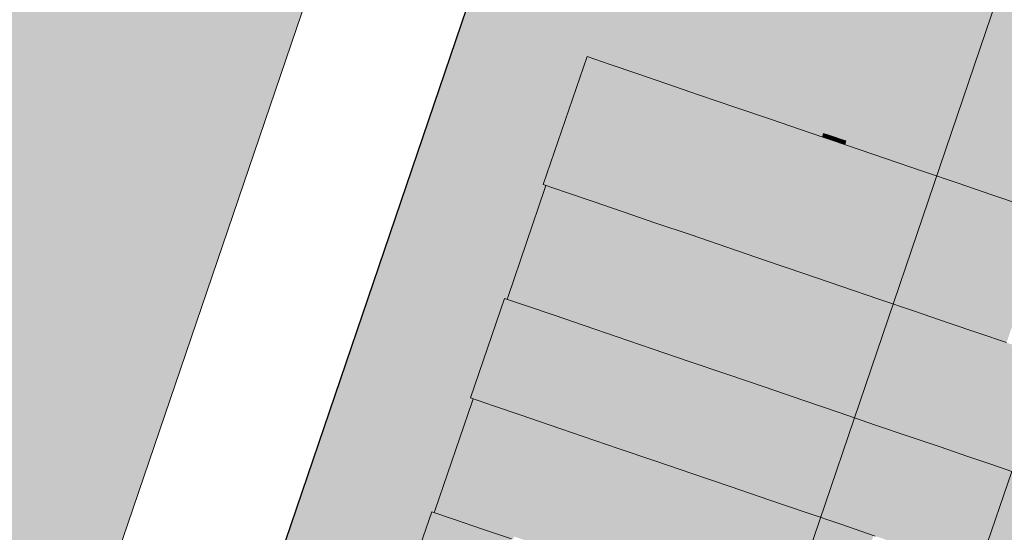
# Model space of a CAD drawing. Units: millimetres. Extents: x -804848 to -610291, y 8049900 to 8289061.
# Drawn here: x -684150 to -682559, y 8094780 to 8095608 of the extents above; entities that cross this region are included whole.
import ezdxf

# ---------------------------------------------------------------- set-up
doc = ezdxf.new("R2010")
doc.units = ezdxf.units.MM
doc.header["$MEASUREMENT"] = 0
for name, color, linetype in [('00 COTATIONS.CBA', 7, 'Continuous'), ('00 DALLES POUTRES.CBA', 7, 'Continuous'), ('00 MURS.CBA', 7, 'Continuous'), ('00 OBJETS.CBA', 7, 'Continuous'), ('00 PARVIS', 7, 'Continuous')]:
    doc.layers.add(name, color=color, linetype=linetype)
for name, color, linetype, lineweight in [('00 COTATIONS.CBA_Stylo_No__9', 7, 'Continuous', 5), ('00 MURS.CBA_Stylo_No__1', 7, 'Continuous', 13), ('00 OBJETS.CBA_Stylo_No__1', 7, 'Continuous', 13), ('00 TRAITS.CBA_Stylo_No__10', 7, 'Continuous', 30)]:
    doc.layers.add(name, color=color, linetype=linetype, lineweight=lineweight)
doc.layers.add('00 DALLES POUTRES.CBA_Stylo_No__254', color=7, linetype='Continuous', lineweight=13, true_color=0xdadada)
doc.layers.add('00 PARVIS_Stylo_No__252', color=7, linetype='Continuous', lineweight=13, true_color=0x929292)
doc.styles.add('STYLE_GENERE_1', font='arial.ttf')
doc.dimstyles.new('STYLE_GENERE__1', dxfattribs={"dimtxt": 250, "dimasz": 285, "dimexe": 0.18, "dimexo": 0.0625, "dimgap": 0.09, "dimtad": 0, "dimdec": 1, "dimlfac": 0.001, "dimzin": 0, "dimdsep": 46, "dimtxsty": 'STYLE_GENERE_1', "dimblk": 'ARROWHEAD_8', "dimblk1": 'ARROWHEAD_8', "dimblk2": 'ARROWHEAD_8', "dimcen": 0.09, "dimse1": 1, "dimse2": 1, "dimclrd": 7, "dimclre": 7, "dimclrt": 7, "dimazin": 0, "dimtfac": 1, "dimtdec": 4, "dimtmove": 0, "dimatfit": 3, "dimfxl": 1, "dimtolj": 1, "dimtzin": 0, "dimarcsym": 0})

# ---------------------------------------------------------------- blocks, each defined once
blk = doc.blocks.new('Elément de coupe_15', base_point=(-673657.4, 8111925.3))
at = {"layer": '00 DALLES POUTRES.CBA_Stylo_No__254', "linetype": 'Continuous', "lineweight": 0, "true_color": 0x363636}
h = blk.add_hatch(color=250, dxfattribs=at)
h.paths.add_polyline_path([(-694101.4, 8110998.9), (-697978, 8099613.8), (-685564.9, 8090121.1), (-682890.7, 8097982.1), (-680086.1, 8106226.9), (-682890.7, 8107181.8), (-685390.5, 8108032.9)])
h.paths.add_polyline_path([(-695959.3, 8101982.1), (-696432.7, 8102143), (-696236.4, 8102720.2), (-695763, 8102559.3)], flags=0)
h.paths.add_polyline_path([(-695891.4, 8101194.8), (-695986.1, 8101226.9), (-695953.9, 8101321.6), (-695917.9, 8101309.4), (-695399.3, 8102834.9), (-695435.3, 8102847.1), (-695403.1, 8102941.8), (-695308.4, 8102909.6), (-695320.6, 8102873.6), (-694470.4, 8102584.6), (-694458.2, 8102620.5), (-694363.5, 8102588.4), (-694375.7, 8102552.4), (-693525.5, 8102263.3), (-693513.3, 8102299.3), (-693418.6, 8102267.1), (-693430.9, 8102231.1), (-692580.7, 8101942.1), (-692568.4, 8101978), (-692473.7, 8101945.8), (-692486, 8101909.9), (-691635.8, 8101620.8), (-691623.5, 8101656.8), (-691528.9, 8101624.6), (-691541.1, 8101588.6), (-690690.9, 8101299.6), (-690678.7, 8101335.5), (-690584, 8101303.3), (-690596.2, 8101267.4), (-689746, 8100978.3), (-689733.8, 8101014.3), (-689639.1, 8100982.1), (-689651.3, 8100946.1), (-688801.1, 8100657), (-688788.9, 8100693), (-688694.2, 8100660.8), (-688706.5, 8100624.9), (-687856.2, 8100335.8), (-687844, 8100371.8), (-687749.3, 8100339.6), (-687761.6, 8100303.6), (-686911.4, 8100014.5), (-686899.1, 8100050.5), (-686804.5, 8100018.3), (-686816.7, 8099982.3), (-685966.5, 8099693.3), (-685954.3, 8099729.3), (-685859.6, 8099697.1), (-685871.8, 8099661.1), (-685021.6, 8099372), (-685009.4, 8099408), (-684914.7, 8099375.8), (-684926.9, 8099339.8), (-684076.7, 8099050.8), (-684064.5, 8099086.7), (-683969.8, 8099054.6), (-684002, 8098959.9), (-684038, 8098972.1), (-684556.6, 8097446.6), (-684520.7, 8097434.4), (-684552.9, 8097339.7), (-684647.5, 8097371.9), (-684643.2, 8097384.8), (-685493.4, 8097673.8), (-685497.7, 8097661), (-685592.4, 8097693.1), (-685588, 8097706), (-686438.2, 8097995.1), (-686442.6, 8097982.2), (-686537.3, 8098014.4), (-686532.9, 8098027.3), (-687383.1, 8098316.3), (-687387.5, 8098303.5), (-687482.2, 8098335.7), (-687477.8, 8098348.5), (-688328, 8098637.6), (-688332.4, 8098624.7), (-688427.1, 8098656.9), (-688422.7, 8098669.8), (-689272.9, 8098958.9), (-689277.3, 8098946), (-689371.9, 8098978.2), (-689367.6, 8098991), (-690217.8, 8099280.1), (-690222.1, 8099267.2), (-690316.8, 8099299.4), (-690312.4, 8099312.3), (-691162.6, 8099601.4), (-691167, 8099588.5), (-691261.7, 8099620.7), (-691257.3, 8099633.6), (-692107.5, 8099922.6), (-692111.9, 8099909.7), (-692206.6, 8099941.9), (-692202.2, 8099954.8), (-693052.4, 8100243.9), (-693056.8, 8100231), (-693151.5, 8100263.2), (-693147.1, 8100276.1), (-693997.3, 8100565.1), (-694001.7, 8100552.2), (-694096.3, 8100584.4), (-694092, 8100597.3), (-694942.2, 8100886.4), (-694946.5, 8100873.5), (-695041.2, 8100905.7), (-695036.8, 8100918.6), (-695887, 8101207.6)], flags=0)
h.paths.add_polyline_path([(-694868.9, 8104512.8), (-694836.8, 8104607.4), (-694800.8, 8104595.2), (-694282.1, 8106120.7), (-694318.1, 8106132.9), (-694285.9, 8106227.6), (-694191.2, 8106195.4), (-694203.5, 8106159.4), (-693353.3, 8105870.4), (-693341, 8105906.4), (-693246.3, 8105874.2), (-693258.6, 8105838.2), (-692408.4, 8105549.1), (-692396.1, 8105585.1), (-692301.5, 8105552.9), (-692313.7, 8105516.9), (-691463.5, 8105227.9), (-691451.3, 8105263.8), (-691356.6, 8105231.7), (-691368.8, 8105195.7), (-690518.6, 8104906.6), (-690506.4, 8104942.6), (-690411.7, 8104910.4), (-690423.9, 8104874.4), (-689573.7, 8104585.4), (-689561.5, 8104621.3), (-689466.8, 8104589.2), (-689479.1, 8104553.2), (-688628.9, 8104264.1), (-688616.6, 8104300.1), (-688521.9, 8104267.9), (-688534.2, 8104231.9), (-687684, 8103942.9), (-687671.7, 8103978.8), (-687577.1, 8103946.6), (-687589.3, 8103910.7), (-686739.1, 8103621.6), (-686726.9, 8103657.6), (-686632.2, 8103625.4), (-686644.4, 8103589.4), (-685794.2, 8103300.3), (-685782, 8103336.3), (-685687.3, 8103304.1), (-685699.5, 8103268.2), (-684849.3, 8102979.1), (-684837.1, 8103015.1), (-684742.4, 8102982.9), (-684754.7, 8102946.9), (-683904.4, 8102657.8), (-683892.2, 8102693.8), (-683797.5, 8102661.6), (-683809.8, 8102625.6), (-682959.6, 8102336.6), (-682947.3, 8102372.6), (-682852.7, 8102340.4), (-682884.8, 8102245.7), (-682920.8, 8102257.9), (-683439.5, 8100732.4), (-683403.5, 8100720.2), (-683435.7, 8100625.5), (-683530.4, 8100657.7), (-683526, 8100670.6), (-684376.2, 8100959.6), (-684380.6, 8100946.8), (-684475.3, 8100979), (-684470.9, 8100991.8), (-685321.1, 8101280.9), (-685325.5, 8101268), (-685420.1, 8101300.2), (-685415.8, 8101313.1), (-686266, 8101602.2), (-686270.3, 8101589.3), (-686365, 8101621.5), (-686360.6, 8101634.3), (-687210.8, 8101923.4), (-687215.2, 8101910.5), (-687309.9, 8101942.7), (-687305.5, 8101955.6), (-688155.7, 8102244.7), (-688160.1, 8102231.8), (-688254.8, 8102264), (-688250.4, 8102276.9), (-689100.6, 8102565.9), (-689105, 8102553), (-689199.7, 8102585.2), (-689195.3, 8102598.1), (-690045.5, 8102887.2), (-690049.9, 8102874.3), (-690144.5, 8102906.5), (-690140.2, 8102919.4), (-690990.4, 8103208.4), (-690994.7, 8103195.5), (-691089.4, 8103227.7), (-691085, 8103240.6), (-691935.2, 8103529.7), (-691939.6, 8103516.8), (-692034.3, 8103549), (-692029.9, 8103561.9), (-692880.1, 8103850.9), (-692884.5, 8103838.1), (-692979.2, 8103870.2), (-692974.8, 8103883.1), (-693825, 8104172.2), (-693829.4, 8104159.3), (-693924.1, 8104191.5), (-693919.7, 8104204.4), (-694769.9, 8104493.4), (-694774.3, 8104480.6)], flags=0)
h.paths.add_polyline_path([(-692245.2, 8108485.5), (-693191.8, 8108807.8), (-692869.5, 8109754.4), (-691922.8, 8109432.1)], flags=0)
h.paths.add_polyline_path([(-687967.3, 8096700.6), (-687771.1, 8097277.8), (-687297.7, 8097116.9), (-687493.9, 8096539.7)], flags=0)
h.paths.add_polyline_path([(-687141.4, 8105551.1), (-687236.1, 8105583.3), (-687203.9, 8105677.9), (-687167.9, 8105665.7), (-686649.3, 8107191.2), (-686685.2, 8107203.4), (-686653, 8107298.1), (-686558.4, 8107265.9), (-686570.6, 8107230), (-685861.5, 8106988.8), (-685849.2, 8107024.8), (-685754.6, 8106992.6), (-685766.8, 8106956.7), (-685057.7, 8106715.6), (-685045.4, 8106751.5), (-684950.7, 8106719.3), (-684963, 8106683.4), (-684253.8, 8106442.3), (-684241.6, 8106478.2), (-684146.9, 8106446.1), (-684159.2, 8106410.1), (-683450, 8106169), (-683437.8, 8106205), (-683343.1, 8106172.8), (-683355.4, 8106136.8), (-682646.2, 8105895.7), (-682634, 8105931.7), (-682539.3, 8105899.5), (-682551.5, 8105863.5), (-681842.4, 8105622.4), (-681830.2, 8105658.4), (-681735.5, 8105626.2), (-681767.7, 8105531.5), (-681803.7, 8105543.7), (-682322.3, 8104018.2), (-682286.4, 8104006), (-682318.5, 8103911.3), (-682413.2, 8103943.5), (-682408.8, 8103956.4), (-683118, 8104197.5), (-683122.4, 8104184.6), (-683217, 8104216.8), (-683212.6, 8104229.7), (-683921.8, 8104470.8), (-683926.2, 8104457.9), (-684020.8, 8104490.1), (-684016.5, 8104503), (-684725.6, 8104744.1), (-684730, 8104731.2), (-684824.7, 8104763.4), (-684820.3, 8104776.3), (-685529.4, 8105017.4), (-685533.8, 8105004.5), (-685628.5, 8105036.7), (-685624.1, 8105049.6), (-686333.2, 8105290.7), (-686337.6, 8105277.8), (-686432.3, 8105310), (-686427.9, 8105322.8), (-687137, 8105564)], flags=0)
blk = doc.blocks.new('Elément de coupe_61', base_point=(-673657.4, 8111925.3))
at = {"layer": '00 MURS.CBA_Stylo_No__1', "color": 7, "linetype": 'Continuous', "lineweight": 13}
for p, q in [((-680086.1, 8106226.9), (-685564.9, 8090121.1)), ((-679849.4, 8106146.3), (-685355.3, 8089960.9))]:
    blk.add_line(p, q, dxfattribs=at)
blk = doc.blocks.new('Elément de coupe_155', base_point=(-673657.4, 8111925.3))
at = {"layer": '00 PARVIS', "linetype": 'Continuous', "lineweight": 0, "true_color": 0x000000}
blk.add_hatch(color=18, dxfattribs=at).paths.add_polyline_path([(-681104.2, 8096669.9), (-682868.7, 8097270.7), (-682900.7, 8097176.6), (-682998.3, 8095468.6), (-682853.1, 8095419), (-682851.1, 8095424.7), (-682815.1, 8095412.4), (-682817, 8095406.7), (-682413.8, 8095269.1), (-682484.4, 8095062.2), (-682488.8, 8095063.7), (-682551.6, 8094879.9), (-682547.1, 8094878.4), (-682602.1, 8094717.5), (-682606.5, 8094719), (-682669.2, 8094535.1), (-682664.8, 8094533.6), (-682719.7, 8094372.7), (-682724.1, 8094374.2), (-682786.9, 8094190.3), (-682782.5, 8094188.8), (-682853.1, 8093982), (-683078.9, 8094059), (-683081.9, 8094005.2), (-682861.7, 8093930), (-682932.3, 8093723.1), (-682936.7, 8093724.6), (-682999.5, 8093540.8), (-682995.1, 8093539.3), (-683050, 8093378.4), (-683054.4, 8093379.9), (-683117.2, 8093196), (-683112.7, 8093194.5), (-683131.4, 8093139.8), (-683260.7, 8090878.2), (-683239, 8090906.5), (-683065.4, 8090773.7), (-683068.2, 8090770), (-682913.9, 8090652), (-682911, 8090655.7), (-682776, 8090552.5), (-682778.8, 8090548.8), (-682624.5, 8090430.8), (-682621.6, 8090434.5), (-682494.7, 8090337.5), (-681627.9, 8091403.9), (-682834, 8092325.9), (-682813.6, 8092385.7), (-682809.5, 8092414.6), (-682809.5, 8092414.8), (-682532.9, 8092691.3), (-682491.6, 8092659.8), (-682456.3, 8092695.1)])
h = blk.add_hatch(color=18, dxfattribs=at)
h.paths.add_polyline_path([(-685122.7, 8090644.6), (-683353.3, 8089291.9), (-683357, 8089287), (-683351.8, 8089283.1), (-683317.9, 8089876.7), (-683437, 8089967.8), (-683434.2, 8089971.4), (-683588.6, 8090089.4), (-683591.3, 8090085.8), (-683765, 8090218.5), (-683520.9, 8090537.8), (-683525.7, 8090541.4), (-683502.6, 8090571.6), (-683497.8, 8090568), (-683260.7, 8090878.2), (-683131.4, 8093139.8), (-683167.6, 8093033.6), (-683172.1, 8093035.1), (-683234.8, 8092851.3), (-683230.4, 8092849.7), (-683301, 8092642.9), (-683704.3, 8092780.5), (-683706.2, 8092774.8), (-683742.2, 8092787.1), (-683740.3, 8092792.8), (-684120.6, 8092922.6), (-684050, 8093129.5), (-684045.7, 8093128), (-683982.9, 8093311.9), (-683987.2, 8093313.3), (-683932.3, 8093474.2), (-683928, 8093472.8), (-683865.3, 8093656.6), (-683869.6, 8093658.1), (-683814.7, 8093819), (-683810.4, 8093817.5), (-683747.6, 8094001.4), (-683751.9, 8094002.9), (-683681.3, 8094209.7), (-683301, 8094079.9), (-683299, 8094085.6), (-683263, 8094073.3), (-683265, 8094067.6), (-683081.9, 8094005.2), (-683078.9, 8094059), (-683256.3, 8094119.6), (-683258.3, 8094113.9), (-683294.3, 8094126.2), (-683292.3, 8094131.9), (-683672.7, 8094261.7), (-683602.1, 8094468.6), (-683597.8, 8094467.1), (-683535, 8094651), (-683539.3, 8094652.4), (-683484.4, 8094813.3), (-683480.1, 8094811.9), (-683417.3, 8094995.7), (-683421.6, 8094997.2), (-683366.7, 8095158.1), (-683362.4, 8095156.6), (-683299.7, 8095340.5), (-683304, 8095342), (-683233.4, 8095548.8), (-683051.4, 8095486.7), (-682998.3, 8095468.6), (-682900.7, 8097176.6)])
h.paths.add_polyline_path([(-684567.6, 8091594.7), (-684497, 8091801.6), (-684492.7, 8091800.1), (-684429.9, 8091984), (-684434.2, 8091985.5), (-684379.3, 8092146.4), (-684375, 8092144.9), (-684312.3, 8092328.8), (-684316.5, 8092330.2), (-684261.6, 8092491.1), (-684257.3, 8092489.7), (-684194.6, 8092673.5), (-684198.9, 8092675), (-684128.3, 8092881.8), (-683748, 8092752), (-683746, 8092757.7), (-683710, 8092745.4), (-683712, 8092739.8), (-683308.7, 8092602.1), (-683379.3, 8092395.3), (-683383.7, 8092396.8), (-683446.5, 8092212.9), (-683442.1, 8092211.4), (-683497, 8092050.5), (-683501.4, 8092052), (-683564.1, 8091868.1), (-683559.7, 8091866.6), (-683614.6, 8091705.8), (-683619, 8091707.3), (-683681.8, 8091523.4), (-683677.4, 8091521.9), (-683748, 8091315), (-684151.2, 8091452.7), (-684153.2, 8091447), (-684189.2, 8091459.3), (-684187.2, 8091464.9)], flags=0)
at = {"layer": '00 PARVIS_Stylo_No__252', "linetype": 'Continuous', "lineweight": 0, "true_color": 0x494949}
blk.add_hatch(color=251, dxfattribs=at).paths.add_polyline_path([(-683260.7, 8090878.2), (-683239, 8090906.5), (-683065.4, 8090773.7), (-683068.2, 8090770), (-682913.9, 8090652), (-682911, 8090655.7), (-682776, 8090552.5), (-682778.8, 8090548.8), (-682624.5, 8090430.8), (-682621.6, 8090434.5), (-682494.7, 8090337.5), (-681164.7, 8091973.7), (-681032, 8092363.5), (-681088.8, 8092382.8), (-681069.4, 8092439.6), (-681012.6, 8092420.3), (-680983.6, 8092505.4), (-680889, 8092473.2), (-680982.9, 8092197.3), (-678161.6, 8095668), (-682868.7, 8097270.7), (-682900.7, 8097176.6), (-682998.3, 8095468.6), (-682853.1, 8095419), (-682851.1, 8095424.7), (-682815.1, 8095412.4), (-682817, 8095406.7), (-682413.8, 8095269.1), (-682484.4, 8095062.2), (-682488.8, 8095063.7), (-682551.6, 8094879.9), (-682547.1, 8094878.4), (-682602.1, 8094717.5), (-682606.5, 8094719), (-682669.2, 8094535.1), (-682664.8, 8094533.6), (-682719.7, 8094372.7), (-682724.1, 8094374.2), (-682786.9, 8094190.3), (-682782.5, 8094188.8), (-682853.1, 8093982), (-683078.9, 8094059), (-683081.9, 8094005.2), (-682861.7, 8093930), (-682932.3, 8093723.1), (-682936.7, 8093724.6), (-682999.5, 8093540.8), (-682995.1, 8093539.3), (-683050, 8093378.4), (-683054.4, 8093379.9), (-683117.2, 8093196), (-683112.7, 8093194.5), (-683131.4, 8093139.8)])
h = blk.add_hatch(color=251, dxfattribs=at)
h.paths.add_polyline_path([(-685122.7, 8090644.6), (-683353.3, 8089291.9), (-683357, 8089287), (-683351.8, 8089283.1), (-683317.9, 8089876.7), (-683437, 8089967.8), (-683434.2, 8089971.4), (-683588.6, 8090089.4), (-683591.3, 8090085.8), (-683765, 8090218.5), (-683520.9, 8090537.8), (-683525.7, 8090541.4), (-683502.6, 8090571.6), (-683497.8, 8090568), (-683260.7, 8090878.2), (-683131.4, 8093139.8), (-683167.6, 8093033.6), (-683172.1, 8093035.1), (-683234.8, 8092851.3), (-683230.4, 8092849.7), (-683301, 8092642.9), (-683704.3, 8092780.5), (-683706.2, 8092774.8), (-683742.2, 8092787.1), (-683740.3, 8092792.8), (-684120.6, 8092922.6), (-684050, 8093129.5), (-684045.7, 8093128), (-683982.9, 8093311.9), (-683987.2, 8093313.3), (-683932.3, 8093474.2), (-683928, 8093472.8), (-683865.3, 8093656.6), (-683869.6, 8093658.1), (-683814.7, 8093819), (-683810.4, 8093817.5), (-683747.6, 8094001.4), (-683751.9, 8094002.9), (-683681.3, 8094209.7), (-683301, 8094079.9), (-683299, 8094085.6), (-683263, 8094073.3), (-683265, 8094067.6), (-683081.9, 8094005.2), (-683078.9, 8094059), (-683256.3, 8094119.6), (-683258.3, 8094113.9), (-683294.3, 8094126.2), (-683292.3, 8094131.9), (-683672.7, 8094261.7), (-683602.1, 8094468.6), (-683597.8, 8094467.1), (-683535, 8094651), (-683539.3, 8094652.4), (-683484.4, 8094813.3), (-683480.1, 8094811.9), (-683417.3, 8094995.7), (-683421.6, 8094997.2), (-683366.7, 8095158.1), (-683362.4, 8095156.6), (-683299.7, 8095340.5), (-683304, 8095342), (-683233.4, 8095548.8), (-683051.4, 8095486.7), (-682998.3, 8095468.6), (-682900.7, 8097176.6)])
h.paths.add_polyline_path([(-684567.6, 8091594.7), (-684497, 8091801.6), (-684492.7, 8091800.1), (-684429.9, 8091984), (-684434.2, 8091985.5), (-684379.3, 8092146.4), (-684375, 8092144.9), (-684312.3, 8092328.8), (-684316.5, 8092330.2), (-684261.6, 8092491.1), (-684257.3, 8092489.7), (-684194.6, 8092673.5), (-684198.9, 8092675), (-684128.3, 8092881.8), (-683748, 8092752), (-683746, 8092757.7), (-683710, 8092745.4), (-683712, 8092739.8), (-683308.7, 8092602.1), (-683379.3, 8092395.3), (-683383.7, 8092396.8), (-683446.5, 8092212.9), (-683442.1, 8092211.4), (-683497, 8092050.5), (-683501.4, 8092052), (-683564.1, 8091868.1), (-683559.7, 8091866.6), (-683614.6, 8091705.8), (-683619, 8091707.3), (-683681.8, 8091523.4), (-683677.4, 8091521.9), (-683748, 8091315), (-684151.2, 8091452.7), (-684153.2, 8091447), (-684189.2, 8091459.3), (-684187.2, 8091464.9)], flags=0)
blk = doc.blocks.new('Elément de coupe_787', base_point=(-673657.4, 8111925.3))
at = {"layer": '00 OBJETS.CBA', "linetype": 'Continuous', "lineweight": 0, "true_color": 0x000000}
for points in [[(-683304, 8095342), (-683266.8, 8095329.3), (-683196.2, 8095536.1), (-683233.4, 8095548.8)], [(-683196.2, 8095536.1), (-683266.8, 8095329.3), (-683223.6, 8095314.5), (-683153, 8095521.4)], [(-683153, 8095521.4), (-683223.6, 8095314.5), (-683175.1, 8095298), (-683104.5, 8095504.8)], [(-683104.5, 8095504.8), (-683175.1, 8095298), (-683122, 8095279.8), (-683051.4, 8095486.7)], [(-683051.4, 8095486.7), (-683122, 8095279.8), (-683065.3, 8095260.5), (-682994.7, 8095467.3)], [(-682994.7, 8095467.3), (-683065.3, 8095260.5), (-683005.9, 8095240.2), (-682935.3, 8095447.1)], [(-683005.9, 8095240.2), (-682944.8, 8095219.4), (-682874.2, 8095426.2), (-682935.3, 8095447.1)], [(-682874.2, 8095426.2), (-682944.8, 8095219.4), (-682883.1, 8095198.3), (-682812.5, 8095405.2)], [(-682853.1, 8095419), (-682846.2, 8095416.7), (-682844.2, 8095422.3), (-682851.1, 8095424.7)], [(-682846.2, 8095416.7), (-682835.1, 8095412.9), (-682833.1, 8095418.5), (-682844.2, 8095422.3)], [(-682835.1, 8095412.9), (-682823.9, 8095409.1), (-682822, 8095414.7), (-682833.1, 8095418.5)], [(-682823.9, 8095409.1), (-682817, 8095406.7), (-682815.1, 8095412.4), (-682822, 8095414.7)], [(-682812.5, 8095405.2), (-682883.1, 8095198.3), (-682821.7, 8095177.4), (-682751.1, 8095384.2)], [(-682751.1, 8095384.2), (-682821.7, 8095177.4), (-682761.8, 8095156.9), (-682691.2, 8095363.8)], [(-682691.2, 8095363.8), (-682761.8, 8095156.9), (-682704.2, 8095137.3), (-682633.6, 8095344.1)], [(-682633.6, 8095344.1), (-682704.2, 8095137.3), (-682650.1, 8095118.8), (-682579.5, 8095325.6)], [(-683301.3, 8095335.8), (-683360.8, 8095161.3), (-683324.4, 8095148.9), (-683264.9, 8095323.3)], [(-683299.7, 8095340.5), (-683301.3, 8095335.8), (-683264.9, 8095323.3), (-683263.2, 8095328.1)], [(-683263.2, 8095328.1), (-683264.9, 8095323.3), (-683222.1, 8095308.7), (-683220.5, 8095313.5)], [(-683324.4, 8095148.9), (-683281.6, 8095134.3), (-683222.1, 8095308.7), (-683264.9, 8095323.3)], [(-683220.5, 8095313.5), (-683222.1, 8095308.7), (-683174, 8095292.3), (-683172.4, 8095297)], [(-682579.5, 8095325.6), (-682650.1, 8095118.8), (-682600.2, 8095101.8), (-682529.6, 8095308.6)], [(-683222.1, 8095308.7), (-683281.6, 8095134.3), (-683233.5, 8095117.9), (-683174, 8095292.3)], [(-683172.4, 8095297), (-683174, 8095292.3), (-683121.5, 8095274.4), (-683119.8, 8095279.1)], [(-682529.6, 8095308.6), (-682600.2, 8095101.8), (-682555.5, 8095086.5), (-682484.9, 8095293.4)], [(-683174, 8095292.3), (-683233.5, 8095117.9), (-683181, 8095100), (-683121.5, 8095274.4)], [(-683119.8, 8095279.1), (-683121.5, 8095274.4), (-683065.3, 8095255.2), (-683063.7, 8095259.9)], [(-683121.5, 8095274.4), (-683181, 8095100), (-683124.8, 8095080.8), (-683065.3, 8095255.2)], [(-683065.3, 8095255.2), (-683124.8, 8095080.8), (-683066, 8095060.7), (-683006.5, 8095235.1)], [(-683063.7, 8095259.9), (-683065.3, 8095255.2), (-683006.5, 8095235.1), (-683004.9, 8095239.9)], [(-683006.5, 8095235.1), (-683066, 8095060.7), (-683005.6, 8095040.1), (-682946, 8095214.5)], [(-683004.9, 8095239.9), (-683006.5, 8095235.1), (-682946, 8095214.5), (-682944.4, 8095219.2)], [(-682946, 8095214.5), (-682884.9, 8095193.6), (-682883.3, 8095198.4), (-682944.4, 8095219.2)], [(-683005.6, 8095040.1), (-682944.4, 8095019.2), (-682884.9, 8095193.6), (-682946, 8095214.5)], [(-682884.9, 8095193.6), (-682944.4, 8095019.2), (-682883.7, 8094998.5), (-682824.2, 8095172.9)], [(-682883.3, 8095198.4), (-682884.9, 8095193.6), (-682824.2, 8095172.9), (-682822.6, 8095177.6)], [(-682824.2, 8095172.9), (-682883.7, 8094998.5), (-682824.3, 8094978.3), (-682764.8, 8095152.7)], [(-682822.6, 8095177.6), (-682824.2, 8095172.9), (-682764.8, 8095152.7), (-682763.2, 8095157.4)], [(-683421.6, 8094997.2), (-683384.5, 8094984.5), (-683329.6, 8095145.4), (-683366.7, 8095158.1)], [(-683360.8, 8095161.3), (-683362.4, 8095156.6), (-683326, 8095144.2), (-683324.4, 8095148.9)], [(-682764.8, 8095152.7), (-682824.3, 8094978.3), (-682767.4, 8094958.8), (-682707.9, 8095133.2)], [(-682763.2, 8095157.4), (-682764.8, 8095152.7), (-682707.9, 8095133.2), (-682706.2, 8095138)], [(-683329.6, 8095145.4), (-683384.5, 8094984.5), (-683341.3, 8094969.8), (-683286.4, 8095130.7)], [(-683326, 8095144.2), (-683283.2, 8095129.6), (-683281.6, 8095134.3), (-683324.4, 8095148.9)], [(-682706.2, 8095138), (-682707.9, 8095133.2), (-682654.3, 8095114.9), (-682652.6, 8095119.7)], [(-683286.4, 8095130.7), (-683341.3, 8094969.8), (-683292.7, 8094953.2), (-683237.8, 8095114.1)], [(-683281.6, 8095134.3), (-683283.2, 8095129.6), (-683235.2, 8095113.2), (-683233.5, 8095117.9)], [(-682707.9, 8095133.2), (-682767.4, 8094958.8), (-682713.8, 8094940.5), (-682654.3, 8095114.9)], [(-683237.8, 8095114.1), (-683292.7, 8094953.2), (-683239.7, 8094935.1), (-683184.8, 8095096)], [(-683233.5, 8095117.9), (-683235.2, 8095113.2), (-683182.6, 8095095.2), (-683181, 8095100)], [(-682654.3, 8095114.9), (-682713.8, 8094940.5), (-682664.4, 8094923.7), (-682604.9, 8095098.1)], [(-682652.6, 8095119.7), (-682654.3, 8095114.9), (-682604.9, 8095098.1), (-682603.3, 8095102.8)], [(-683184.8, 8095096), (-683239.7, 8094935.1), (-683183, 8094915.7), (-683128, 8095076.6)], [(-683181, 8095100), (-683182.6, 8095095.2), (-683126.5, 8095076.1), (-683124.8, 8095080.8)], [(-682604.9, 8095098.1), (-682664.4, 8094923.7), (-682620.1, 8094908.6), (-682560.6, 8095083)], [(-682603.3, 8095102.8), (-682604.9, 8095098.1), (-682560.6, 8095083), (-682559, 8095087.7)], [(-683128, 8095076.6), (-683183, 8094915.7), (-683123.6, 8094895.5), (-683068.6, 8095056.3)], [(-683124.8, 8095080.8), (-683126.5, 8095076.1), (-683067.7, 8095056), (-683066, 8095060.7)], [(-682620.1, 8094908.6), (-682581.7, 8094895.4), (-682522.2, 8095069.8), (-682560.6, 8095083)], [(-682559, 8095087.7), (-682560.6, 8095083), (-682522.2, 8095069.8), (-682520.6, 8095074.6)], [(-683068.6, 8095056.3), (-683123.6, 8094895.5), (-683062.5, 8094874.6), (-683007.6, 8095035.5)], [(-683066, 8095060.7), (-683067.7, 8095056), (-683007.2, 8095035.4), (-683005.6, 8095040.1)], [(-682522.2, 8095069.8), (-682581.7, 8094895.4), (-682549.9, 8094884.6), (-682490.4, 8095059)], [(-683007.6, 8095035.5), (-683062.5, 8094874.6), (-683000.7, 8094853.5), (-682945.8, 8095014.4)], [(-683005.6, 8095040.1), (-683007.2, 8095035.4), (-682946.1, 8095014.5), (-682944.4, 8095019.2)], [(-682945.8, 8095014.4), (-683000.7, 8094853.5), (-682939.4, 8094832.6), (-682884.5, 8094993.5)], [(-682944.4, 8095019.2), (-682946.1, 8095014.5), (-682885.3, 8094993.8), (-682883.7, 8094998.5)], [(-683417.3, 8094995.7), (-683419, 8094991), (-683382.5, 8094978.6), (-683380.9, 8094983.3)], [(-682884.5, 8094993.5), (-682939.4, 8094832.6), (-682879.4, 8094812.1), (-682824.5, 8094973)], [(-682883.7, 8094998.5), (-682885.3, 8094993.8), (-682826, 8094973.5), (-682824.3, 8094978.3)], [(-683419, 8094991), (-683478.5, 8094816.6), (-683442, 8094804.2), (-683382.5, 8094978.6)], [(-683442, 8094804.2), (-683399.3, 8094789.6), (-683339.7, 8094964), (-683382.5, 8094978.6)], [(-683382.5, 8094978.6), (-683339.7, 8094964), (-683338.1, 8094968.7), (-683380.9, 8094983.3)], [(-682824.3, 8094978.3), (-682826, 8094973.5), (-682769, 8094954.1), (-682767.4, 8094958.8)], [(-683339.7, 8094964), (-683399.3, 8094789.6), (-683351.2, 8094773.1), (-683291.7, 8094947.6)], [(-683338.1, 8094968.7), (-683339.7, 8094964), (-683291.7, 8094947.6), (-683290.1, 8094952.3)], [(-682824.5, 8094973), (-682879.4, 8094812.1), (-682821.9, 8094792.5), (-682767, 8094953.4)], [(-683291.7, 8094947.6), (-683351.2, 8094773.1), (-683298.7, 8094755.2), (-683239.1, 8094929.6)], [(-683290.1, 8094952.3), (-683291.7, 8094947.6), (-683239.1, 8094929.6), (-683237.5, 8094934.4)], [(-682767, 8094953.4), (-682821.9, 8094792.5), (-682767.8, 8094774), (-682712.8, 8094934.9)], [(-682767.4, 8094958.8), (-682769, 8094954.1), (-682715.4, 8094935.8), (-682713.8, 8094940.5)], [(-683239.1, 8094929.6), (-683298.7, 8094755.2), (-683242.5, 8094736.1), (-683183, 8094910.5)], [(-683237.5, 8094934.4), (-683239.1, 8094929.6), (-683183, 8094910.5), (-683181.4, 8094915.2)], [(-682712.8, 8094934.9), (-682767.8, 8094774), (-682717.9, 8094757), (-682663, 8094917.9)], [(-682713.8, 8094940.5), (-682715.4, 8094935.8), (-682666, 8094918.9), (-682664.4, 8094923.7)], [(-683181.4, 8094915.2), (-683183, 8094910.5), (-683124.2, 8094890.4), (-683122.6, 8094895.1)], [(-682663, 8094917.9), (-682717.9, 8094757), (-682673.2, 8094741.8), (-682618.3, 8094902.6)], [(-682664.4, 8094923.7), (-682666, 8094918.9), (-682621.8, 8094903.8), (-682620.1, 8094908.6)], [(-683183, 8094910.5), (-683242.5, 8094736.1), (-683183.7, 8094716), (-683124.2, 8094890.4)], [(-682673.2, 8094741.8), (-682634.4, 8094728.5), (-682579.4, 8094889.4), (-682618.3, 8094902.6)], [(-682621.8, 8094903.8), (-682583.3, 8094890.7), (-682581.7, 8094895.4), (-682620.1, 8094908.6)], [(-683124.2, 8094890.4), (-683183.7, 8094716), (-683123.2, 8094695.3), (-683063.7, 8094869.7)], [(-683122.6, 8094895.1), (-683124.2, 8094890.4), (-683063.7, 8094869.7), (-683062.1, 8094874.5)], [(-682579.4, 8094889.4), (-682634.4, 8094728.5), (-682602.1, 8094717.5), (-682547.1, 8094878.4)], [(-682581.7, 8094895.4), (-682583.3, 8094890.7), (-682551.6, 8094879.9), (-682549.9, 8094884.6)], [(-683063.7, 8094869.7), (-683123.2, 8094695.3), (-683062.1, 8094674.5), (-683002.6, 8094848.9)], [(-683062.1, 8094874.5), (-683063.7, 8094869.7), (-683002.6, 8094848.9), (-683001, 8094853.6)], [(-683001, 8094853.6), (-683002.6, 8094848.9), (-682941.8, 8094828.2), (-682940.2, 8094832.9)], [(-683002.6, 8094848.9), (-683062.1, 8094674.5), (-683001.4, 8094653.7), (-682941.8, 8094828.2)], [(-683001.4, 8094653.7), (-682942, 8094633.5), (-682882.5, 8094807.9), (-682941.8, 8094828.2)], [(-682940.2, 8094832.9), (-682941.8, 8094828.2), (-682882.5, 8094807.9), (-682880.9, 8094812.6)], [(-683539.3, 8094652.4), (-683502.2, 8094639.8), (-683447.3, 8094800.6), (-683484.4, 8094813.3)], [(-683478.5, 8094816.6), (-683480.1, 8094811.9), (-683443.7, 8094799.4), (-683442, 8094804.2)], [(-683443.7, 8094799.4), (-683400.9, 8094784.8), (-683399.3, 8094789.6), (-683442, 8094804.2)], [(-682882.5, 8094807.9), (-682942, 8094633.5), (-682885, 8094614.1), (-682825.5, 8094788.5)], [(-682880.9, 8094812.6), (-682882.5, 8094807.9), (-682825.5, 8094788.5), (-682823.9, 8094793.2)], [(-683447.3, 8094800.6), (-683502.2, 8094639.8), (-683459, 8094625), (-683404, 8094785.9)], [(-683404, 8094785.9), (-683459, 8094625), (-683410.4, 8094608.4), (-683355.5, 8094769.3)], [(-683399.3, 8094789.6), (-683400.9, 8094784.8), (-683352.8, 8094768.4), (-683351.2, 8094773.1)], [(-682825.5, 8094788.5), (-682885, 8094614.1), (-682831.4, 8094595.8), (-682771.9, 8094770.2)], [(-682823.9, 8094793.2), (-682825.5, 8094788.5), (-682771.9, 8094770.2), (-682770.3, 8094774.9)]]:
    blk.add_hatch(color=18, dxfattribs=at).paths.add_polyline_path(points)
at = {"layer": '00 OBJETS.CBA_Stylo_No__1', "color": 7, "linetype": 'Continuous', "lineweight": 13}
for p, q in [((-683233.4, 8095548.8), (-683304, 8095342)), ((-683233.4, 8095548.8), (-683196.2, 8095536.1)), ((-683196.2, 8095536.1), (-683153, 8095521.4)), ((-683153, 8095521.4), (-683104.5, 8095504.8)), ((-683104.5, 8095504.8), (-683051.4, 8095486.7)), ((-683051.4, 8095486.7), (-682994.7, 8095467.3)), ((-682994.7, 8095467.3), (-682935.3, 8095447.1)), ((-682935.3, 8095447.1), (-682874.2, 8095426.2)), ((-682874.2, 8095426.2), (-682812.5, 8095405.2)), ((-682853.1, 8095419), (-682851.1, 8095424.7)), ((-682844.2, 8095422.3), (-682851.1, 8095424.7)), ((-682833.1, 8095418.5), (-682844.2, 8095422.3)), ((-682822, 8095414.7), (-682833.1, 8095418.5)), ((-682815.1, 8095412.4), (-682822, 8095414.7)), ((-682817, 8095406.7), (-682815.1, 8095412.4)), ((-682812.5, 8095405.2), (-682751.1, 8095384.2)), ((-682751.1, 8095384.2), (-682691.2, 8095363.8)), ((-682691.2, 8095363.8), (-682633.6, 8095344.1)), ((-682633.6, 8095344.1), (-682579.5, 8095325.6)), ((-683301.3, 8095335.8), (-683360.8, 8095161.3)), ((-683304, 8095342), (-683266.8, 8095329.3)), ((-683299.7, 8095340.5), (-683301.3, 8095335.8)), ((-683266.8, 8095329.3), (-683223.6, 8095314.5)), ((-683223.6, 8095314.5), (-683175.1, 8095298)), ((-682579.5, 8095325.6), (-682529.6, 8095308.6)), ((-683175.1, 8095298), (-683122, 8095279.8)), ((-683122, 8095279.8), (-683065.3, 8095260.5)), ((-683065.3, 8095260.5), (-683005.9, 8095240.2)), ((-683005.9, 8095240.2), (-682944.8, 8095219.4)), ((-682944.8, 8095219.4), (-682883.1, 8095198.3)), ((-682883.1, 8095198.3), (-682821.7, 8095177.4)), ((-682821.7, 8095177.4), (-682761.8, 8095156.9)), ((-683366.7, 8095158.1), (-683421.6, 8094997.2)), ((-683366.7, 8095158.1), (-683329.6, 8095145.4)), ((-683360.8, 8095161.3), (-683362.4, 8095156.6)), ((-682761.8, 8095156.9), (-682704.2, 8095137.3)), ((-683329.6, 8095145.4), (-683286.4, 8095130.7)), ((-682704.2, 8095137.3), (-682650.1, 8095118.8)), ((-683286.4, 8095130.7), (-683237.8, 8095114.1)), ((-683237.8, 8095114.1), (-683184.8, 8095096)), ((-682650.1, 8095118.8), (-682600.2, 8095101.8)), ((-683184.8, 8095096), (-683128, 8095076.6)), ((-682600.2, 8095101.8), (-682555.5, 8095086.5)), ((-683128, 8095076.6), (-683068.6, 8095056.3)), ((-683068.6, 8095056.3), (-683007.6, 8095035.5)), ((-683007.6, 8095035.5), (-682945.8, 8095014.4)), ((-682945.8, 8095014.4), (-682884.5, 8094993.5)), ((-683421.6, 8094997.2), (-683384.5, 8094984.5)), ((-683417.3, 8094995.7), (-683419, 8094991)), ((-682884.5, 8094993.5), (-682824.5, 8094973)), ((-683419, 8094991), (-683478.5, 8094816.6)), ((-683384.5, 8094984.5), (-683341.3, 8094969.8)), ((-683341.3, 8094969.8), (-683292.7, 8094953.2)), ((-682824.5, 8094973), (-682767, 8094953.4)), ((-683292.7, 8094953.2), (-683239.7, 8094935.1)), ((-682767, 8094953.4), (-682712.8, 8094934.9)), ((-683239.7, 8094935.1), (-683183, 8094915.7)), ((-682712.8, 8094934.9), (-682663, 8094917.9)), ((-683183, 8094915.7), (-683123.6, 8094895.5)), ((-682663, 8094917.9), (-682618.3, 8094902.6)), ((-682618.3, 8094902.6), (-682579.4, 8094889.4)), ((-683123.6, 8094895.5), (-683062.5, 8094874.6)), ((-682579.4, 8094889.4), (-682547.1, 8094878.4)), ((-683062.5, 8094874.6), (-683000.7, 8094853.5)), ((-682547.1, 8094878.4), (-682602.1, 8094717.5)), ((-683000.7, 8094853.5), (-682939.4, 8094832.6)), ((-682939.4, 8094832.6), (-682879.4, 8094812.1)), ((-683484.4, 8094813.3), (-683539.3, 8094652.4)), ((-683484.4, 8094813.3), (-683447.3, 8094800.6)), ((-683478.5, 8094816.6), (-683480.1, 8094811.9)), ((-682879.4, 8094812.1), (-682821.9, 8094792.5)), ((-683447.3, 8094800.6), (-683404, 8094785.9)), ((-683404, 8094785.9), (-683355.5, 8094769.3)), ((-682821.9, 8094792.5), (-682767.8, 8094774))]:
    blk.add_line(p, q, dxfattribs=at)
blk = doc.blocks.new('*D1537', base_point=(-673657.4, 8111925.3))
at = {"layer": '00 COTATIONS.CBA_Stylo_No__9', "color": 7, "linetype": 'Continuous', "lineweight": 5, "transparency": 16777216}
for p, q in [((-679086, 8105886.6), (-681809.2, 8097881.2)), ((-679086, 8105886.6), (-679276.3, 8105792.9)), ((-679086, 8105886.6), (-678992.3, 8105696.3)), ((-681942.4, 8097489.9), (-684665.6, 8089484.4)), ((-684665.6, 8089484.4), (-684759.3, 8089674.7)), ((-684665.6, 8089484.4), (-684475.3, 8089578.1))]:
    blk.add_line(p, q, dxfattribs=at)
at = {"layer": '00 COTATIONS.CBA_Stylo_No__9', "color": 7, "lineweight": 5, "transparency": 16777216, "insert": (-682230.9, 8097674.3), "char_height": 250, "attachment_point": 7, "rotation": 341.216, "style": 'STYLE_GENERE_1'}
blk.add_mtext('\\A1;17,3', dxfattribs=at)
blk = doc.blocks.new('ARROWHEAD_8')
at = {"color": 0, "linetype": 'Continuous', "lineweight": 0}
blk.add_line((0, 0), (-1, 0), dxfattribs=at)
at = {"color": 0, "linetype": 'Continuous', "lineweight": 0, "flags": 128}
blk.add_lwpolyline([(-0.525, 0.525), (0, 0), (-0.525, -0.525)], dxfattribs=at)

msp = doc.modelspace()

# ---------------------------------------------------------------- linework, layer by layer
at = {"layer": '00 TRAITS.CBA_Stylo_No__10', "color": 7, "linetype": 'Continuous', "lineweight": 30, "flags": 128}
msp.add_lwpolyline([(-679768.89, 8106382.95), (-694256.23, 8111315.79), (-698237.49, 8099549.68), (-685443.31, 8089702.19)], close=True, dxfattribs=at)

# ---------------------------------------------------------------- block references
at = {"layer": '00 DALLES POUTRES.CBA', "lineweight": 0}
msp.add_blockref('Elément de coupe_15', (-673657.41, 8111925.28), dxfattribs=at)
at = {"layer": '00 MURS.CBA', "lineweight": 0}
msp.add_blockref('Elément de coupe_61', (-673657.41, 8111925.28), dxfattribs=at)
at = {"layer": '00 OBJETS.CBA', "lineweight": 0}
msp.add_blockref('Elément de coupe_787', (-673657.41, 8111925.28), dxfattribs=at)
at = {"layer": '00 PARVIS', "lineweight": 0}
msp.add_blockref('Elément de coupe_155', (-673657.41, 8111925.28), dxfattribs=at)

# ---------------------------------------------------------------- dimensions: what is measured, and where the dimension line sits
at = {"layer": '00 COTATIONS.CBA', "color": 7, "linetype": 'Continuous', "lineweight": 5}
dim = msp.add_linear_dim(base=(-684665.64, 8089484.38), p1=(-680086.06, 8106226.85), p2=(-685452.72, 8089752.13), angle=251.21285, dimstyle='STYLE_GENERE__1', dxfattribs=at)
dim.commit()
dim.dimension.update_dxf_attribs({"geometry": '*D1537', "text_midpoint": (-681883.25, 8097688.04), "dimtype": 160, "text_rotation": 341.21602})

doc.saveas('drawing.dxf')
